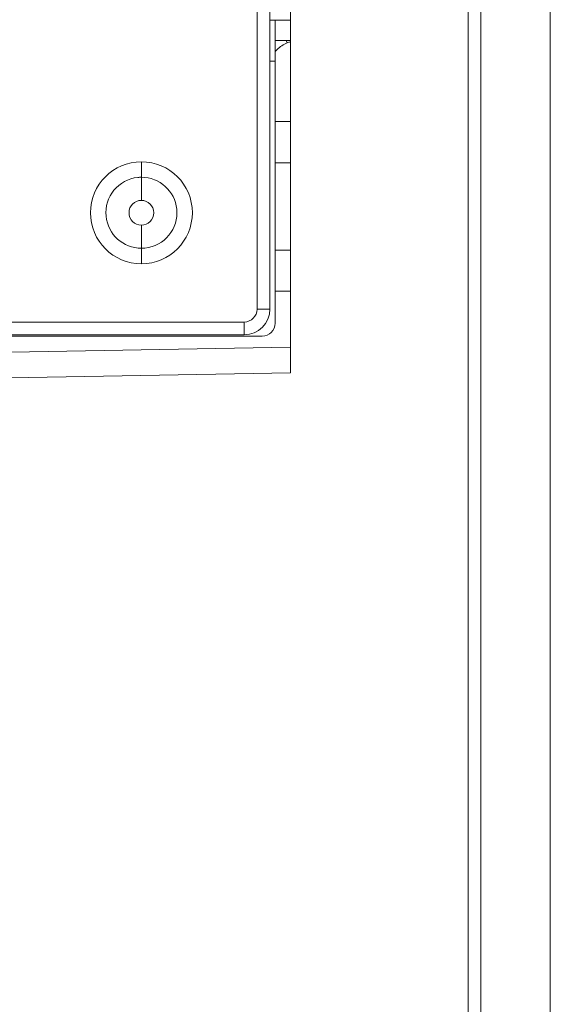
# Model space of a CAD drawing. Units: millimetres. Extents: x -39 to 249, y 47 to 250.
# Drawn here: x -14 to -13, y 151 to 153 of the extents above; entities that cross this region are included whole.
import ezdxf

# ---------------------------------------------------------------- set-up
doc = ezdxf.new("R2010")
doc.units = ezdxf.units.MM
doc.header["$MEASUREMENT"] = 0
doc.layers.add('レイヤー 2', color=7, linetype='Continuous', lineweight=0)

msp = doc.modelspace()

# ---------------------------------------------------------------- linework, layer by layer
at = {"layer": 'レイヤー 2', "color": 18, "lineweight": 9}
for points in [[(-13.4007, 149.1457), (-13.4007, 149.1457), (-13.4007, 167.8828), (-13.4007, 167.8828)], [(-13.2655, 167.8828), (-13.2655, 167.8828), (-13.2655, 149.1457), (-13.2655, 149.1457)], [(-13.7703, 152.1041), (-13.7703, 152.1041), (-13.7703, 162.3177), (-13.7703, 162.3177)], [(-13.8353, 152.2279), (-13.8353, 152.2279), (-13.8353, 157.8664), (-13.8353, 157.8664)], [(-13.8103, 157.8664), (-13.8103, 157.8664), (-13.8103, 152.2279), (-13.8103, 152.2279)], [(-13.8103, 152.7899), (-13.8103, 152.7899), (-13.8003, 152.7899), (-13.8003, 152.7899)], [(-13.8003, 152.7899), (-13.8003, 152.7899), (-13.7703, 152.7899), (-13.7703, 152.7899)], [(-13.8003, 152.75), (-13.8003, 152.75), (-13.7703, 152.75), (-13.7703, 152.75)], [(-13.7769, 152.7454), (-13.7769, 152.7454), (-13.7787, 152.75), (-13.7787, 152.75)], [(-13.7703, 152.7477), (-13.7726, 152.747), (-13.7747, 152.7462), (-13.7769, 152.7454)], [(-13.8003, 152.7284), (-13.8003, 152.7284), (-13.7963, 152.7324), (-13.7963, 152.7324)], [(-13.7769, 152.7454), (-13.7841, 152.7424), (-13.7908, 152.738), (-13.7963, 152.7324)], [(-13.8003, 152.71), (-13.8003, 152.71), (-13.8103, 152.71), (-13.8103, 152.71)], [(-13.8003, 152.2004), (-13.8003, 152.2004), (-13.8003, 152.71), (-13.8003, 152.71)], [(-13.8003, 152.5926), (-13.8003, 152.5926), (-13.7703, 152.5926), (-13.7703, 152.5926)], [(-13.7703, 152.5126), (-13.7703, 152.5126), (-13.8003, 152.5126), (-13.8003, 152.5126)], [(-14.06, 152.4843), (-14.0623, 152.4843), (-14.0646, 152.4842), (-14.0669, 152.4839)], [(-14.06, 152.3462), (-14.0577, 152.3462), (-14.0554, 152.3463), (-14.0531, 152.3466)], [(-13.8003, 152.3428), (-13.8003, 152.3428), (-13.7703, 152.3428), (-13.7703, 152.3428)], [(-13.7703, 152.2629), (-13.7703, 152.2629), (-13.8003, 152.2629), (-13.8003, 152.2629)], [(-13.8603, 152.2029), (-13.8465, 152.2029), (-13.8353, 152.2141), (-13.8353, 152.2279)], [(-13.8603, 152.178), (-13.8326, 152.178), (-13.8103, 152.2003), (-13.8103, 152.2279)], [(-14.9093, 152.2029), (-14.9093, 152.2029), (-13.8603, 152.2029), (-13.8603, 152.2029)], [(-13.8253, 152.1755), (-13.8115, 152.1755), (-13.8003, 152.1866), (-13.8003, 152.2004)], [(-13.8253, 152.1755), (-13.8253, 152.1755), (-15.199, 152.1755), (-15.199, 152.1755)], [(-13.8603, 152.178), (-13.8603, 152.178), (-14.9093, 152.178), (-14.9093, 152.178)], [(-13.7703, 152.154), (-13.7703, 152.154), (-14.3872, 152.1432), (-14.3872, 152.1432)], [(-14.3889, 152.0933), (-14.3889, 152.0933), (-13.7703, 152.1041), (-13.7703, 152.1041)]]:
    msp.add_open_spline(points, degree=3, dxfattribs=at)
for points, knots in [([(-13.4248, 150.4096), (-13.4248, 150.4096), (-13.4248, 156.9998), (-13.4248, 156.9998), (-13.4248, 156.9998), (-13.4248, 163.5902), (-13.4248, 163.5902)], [0, 0, 0, 0, 1, 1, 1, 2, 2, 2, 2]), ([(-13.8003, 152.71), (-13.8003, 152.71), (-13.8003, 152.7665), (-13.8003, 152.7665), (-13.8003, 152.7665), (-13.8003, 152.7899), (-13.8003, 152.7899)], [0, 0, 0, 0, 1, 1, 1, 2, 2, 2, 2]), ([(-14.06, 152.5143), (-14.1147, 152.5143), (-14.1591, 152.47), (-14.1591, 152.4153), (-14.1591, 152.3606), (-14.1147, 152.3162), (-14.06, 152.3162)], [0, 0, 0, 0, 1, 1, 1, 2, 2, 2, 2]), ([(-14.06, 152.3162), (-14.0053, 152.3162), (-13.961, 152.3606), (-13.961, 152.4153), (-13.961, 152.47), (-14.0053, 152.5143), (-14.06, 152.5143)], [0, 0, 0, 0, 1, 1, 1, 2, 2, 2, 2]), ([(-14.06, 152.5143), (-14.06, 152.5143), (-14.06, 152.4985), (-14.06, 152.4985), (-14.06, 152.4985), (-14.06, 152.4843), (-14.06, 152.4843)], [0, 0, 0, 0, 1, 1, 1, 2, 2, 2, 2]), ([(-14.0669, 152.4839), (-14.1048, 152.4801), (-14.1326, 152.4463), (-14.1287, 152.4084), (-14.1252, 152.3731), (-14.0955, 152.3462), (-14.06, 152.3462)], [0, 0, 0, 0, 1, 1, 1, 2, 2, 2, 2]), ([(-14.0531, 152.3466), (-14.0152, 152.3504), (-13.9876, 152.3842), (-13.9913, 152.4221), (-13.9949, 152.4574), (-14.0246, 152.4843), (-14.06, 152.4843)], [0, 0, 0, 0, 1, 1, 1, 2, 2, 2, 2]), ([(-14.06, 152.4393), (-14.06, 152.4393), (-14.06, 152.4453), (-14.06, 152.4453), (-14.06, 152.4453), (-14.06, 152.4513), (-14.06, 152.4513), (-14.06, 152.4513), (-14.06, 152.4572), (-14.06, 152.4572), (-14.06, 152.4572), (-14.06, 152.463), (-14.06, 152.463), (-14.06, 152.463), (-14.06, 152.4687), (-14.06, 152.4687), (-14.06, 152.4687), (-14.06, 152.4741), (-14.06, 152.4741), (-14.06, 152.4741), (-14.06, 152.4794), (-14.06, 152.4794), (-14.06, 152.4794), (-14.06, 152.4843), (-14.06, 152.4843)], [0, 0, 0, 0, 1, 1, 1, 2, 2, 2, 3, 3, 3, 4, 4, 4, 5, 5, 5, 6, 6, 6, 7, 7, 7, 8, 8, 8, 8]), ([(-14.06, 152.4393), (-14.0734, 152.4393), (-14.0841, 152.4285), (-14.0841, 152.4153), (-14.0841, 152.4019), (-14.0734, 152.3912), (-14.06, 152.3912)], [0, 0, 0, 0, 1, 1, 1, 2, 2, 2, 2]), ([(-14.06, 152.3912), (-14.0468, 152.3912), (-14.036, 152.4019), (-14.036, 152.4153), (-14.036, 152.4285), (-14.0468, 152.4393), (-14.06, 152.4393)], [0, 0, 0, 0, 1, 1, 1, 2, 2, 2, 2]), ([(-14.06, 152.3912), (-14.06, 152.3912), (-14.06, 152.3674), (-14.06, 152.3674), (-14.06, 152.3674), (-14.06, 152.3462), (-14.06, 152.3462)], [0, 0, 0, 0, 1, 1, 1, 2, 2, 2, 2]), ([(-14.06, 152.3162), (-14.06, 152.3162), (-14.06, 152.3321), (-14.06, 152.3321), (-14.06, 152.3321), (-14.06, 152.3462), (-14.06, 152.3462)], [0, 0, 0, 0, 1, 1, 1, 2, 2, 2, 2]), ([(-13.8353, 152.2279), (-13.8353, 152.2279), (-13.8176, 152.2279), (-13.8176, 152.2279), (-13.8176, 152.2279), (-13.8103, 152.2279), (-13.8103, 152.2279)], [0, 0, 0, 0, 1, 1, 1, 2, 2, 2, 2]), ([(-13.8603, 152.178), (-13.8603, 152.178), (-13.8603, 152.1853), (-13.8603, 152.1853), (-13.8603, 152.1853), (-13.8603, 152.2029), (-13.8603, 152.2029)], [0, 0, 0, 0, 1, 1, 1, 2, 2, 2, 2])]:
    msp.add_open_spline(points, degree=3, knots=knots, dxfattribs=at)

doc.saveas('drawing.dxf')
